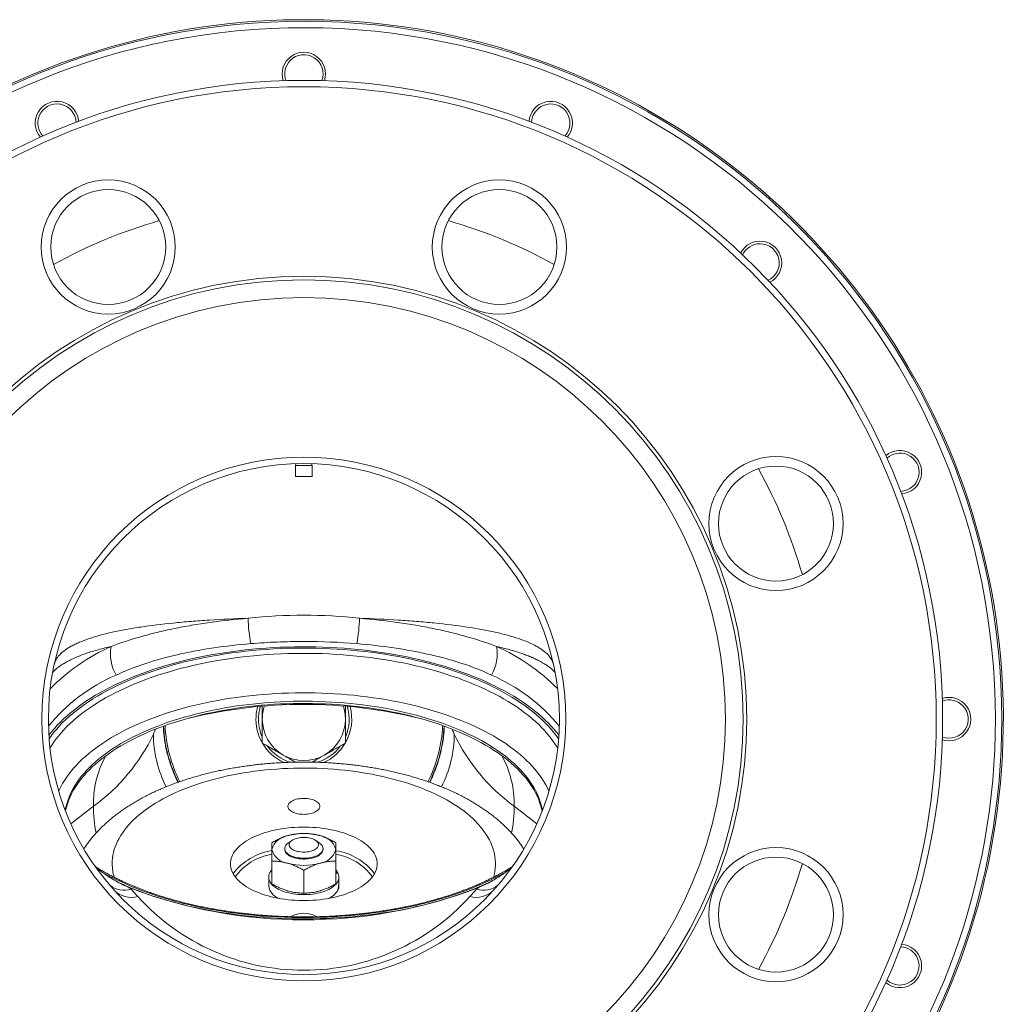
# Model space of a CAD drawing. Units: millimetres. Extents: x 25 to 1169, y 6 to 814.
# Drawn here: x 1015 to 1169, y 404 to 558 of the extents above; entities that cross this region are included whole.
import ezdxf

# ---------------------------------------------------------------- set-up
doc = ezdxf.new("R2010")
doc.units = ezdxf.units.MM

msp = doc.modelspace()

# ---------------------------------------------------------------- linework, layer by layer
at = {"color": 7, "linetype": 'Continuous', "lineweight": 15}
for p, q in [((1058.01, 488.76), (1057.94, 488.48)), ((1060.54, 488.48), (1060.46, 488.76)), ((1057.94, 488.48), (1057.94, 486.78)), ((1057.94, 488.48), (1057.94, 488.48)), ((1060.54, 488.48), (1057.94, 488.48)), ((1060.54, 486.78), (1060.54, 488.48)), ((1060.54, 486.78), (1057.94, 486.78)), ((1057.36, 429.77), (1056.79, 429.36)), ((1061.69, 429.36), (1061.12, 429.77)), ((1056.24, 428.5), (1056.24, 428.37)), ((1062.24, 428.37), (1062.24, 428.5)), ((1054.24, 426.54), (1054.24, 422.98)), ((1064.24, 426.54), (1064.24, 422.98)), ((1053.74, 424.04), (1053.74, 422.65)), ((1059.24, 425.09), (1059.24, 421.54)), ((1064.5, 424.83), (1064.24, 424.83)), ((1064.61, 424.63), (1064.24, 424.63)), ((1064.74, 423.44), (1064.74, 424.04)), ((1064.74, 422.65), (1064.74, 423.24)), ((1064.56, 422.06), (1064.61, 422.06))]:
    msp.add_line(p, q, dxfattribs=at)
at = {"color": 7, "linetype": 'Continuous', "lineweight": 0}
for p, q in [((1022.74, 432.4), (1026.29, 435.14)), ((1092.18, 435.14), (1095.73, 432.4))]:
    msp.add_line(p, q, dxfattribs=at)
at = {"color": 7, "linetype": 'Continuous', "lineweight": 15, "flags": 128}
for points in [[(1019.32, 446.24), (1019.34, 446.27), (1019.74, 446.79), (1020.18, 447.3), (1020.63, 447.81), (1021.12, 448.31), (1021.63, 448.81), (1022.17, 449.3), (1022.73, 449.78), (1023.32, 450.25), (1023.93, 450.72), (1024.56, 451.18), (1025.22, 451.63), (1025.91, 452.07), (1026.61, 452.5), (1027.34, 452.92), (1028.09, 453.33), (1028.86, 453.74), (1029.66, 454.13), (1030.47, 454.51), (1031.3, 454.88), (1032.15, 455.24), (1033.02, 455.59), (1033.91, 455.93), (1034.82, 456.25), (1035.74, 456.57), (1036.68, 456.87), (1037.63, 457.16), (1038.6, 457.43), (1039.58, 457.7), (1040.58, 457.95), (1041.58, 458.19), (1042.61, 458.41), (1043.64, 458.62), (1044.68, 458.82), (1045.73, 459), (1046.8, 459.17), (1047.87, 459.33), (1048.95, 459.47), (1050.03, 459.6), (1051.12, 459.71), (1052.22, 459.81), (1053.32, 459.9), (1054.43, 459.97), (1055.54, 460.02), (1056.65, 460.06), (1057.77, 460.09), (1058.88, 460.1), (1060, 460.1), (1061.11, 460.08), (1062.22, 460.05), (1063.34, 460), (1064.44, 459.94), (1065.55, 459.87), (1066.65, 459.78), (1067.74, 459.67), (1068.83, 459.55), (1069.92, 459.42), (1070.99, 459.27), (1072.06, 459.11), (1073.12, 458.94), (1074.17, 458.75), (1075.21, 458.55), (1076.24, 458.33), (1077.25, 458.1), (1078.26, 457.86), (1079.25, 457.6), (1080.23, 457.34), (1081.19, 457.06), (1082.14, 456.76), (1083.07, 456.46), (1083.99, 456.14), (1084.89, 455.81), (1085.77, 455.47), (1086.63, 455.11), (1087.48, 454.75), (1088.3, 454.37), (1089.11, 453.99), (1089.89, 453.59), (1090.66, 453.19), (1091.4, 452.77), (1092.12, 452.34), (1092.82, 451.91), (1093.49, 451.47), (1094.14, 451.01), (1094.77, 450.55), (1095.37, 450.08), (1095.95, 449.61), (1096.5, 449.12), (1097.03, 448.63), (1097.53, 448.13), (1098.01, 447.63), (1098.46, 447.12), (1098.88, 446.6), (1099.16, 446.24)], [(1020.86, 437.49), (1020.95, 437.67), (1021.19, 438.17), (1021.46, 438.67), (1021.76, 439.16), (1022.08, 439.65), (1022.43, 440.13), (1022.8, 440.61), (1023.2, 441.09), (1023.63, 441.56), (1024.07, 442.02), (1024.54, 442.48), (1025.04, 442.93), (1025.56, 443.37), (1026.1, 443.81), (1026.66, 444.24), (1027.25, 444.66), (1027.86, 445.08), (1028.49, 445.48), (1029.14, 445.88), (1029.81, 446.27), (1030.5, 446.65), (1031.22, 447.02), (1031.95, 447.39), (1032.7, 447.74), (1033.46, 448.08), (1034.25, 448.41), (1035.05, 448.73), (1035.87, 449.05), (1036.71, 449.35), (1037.56, 449.63), (1038.42, 449.91), (1039.3, 450.18), (1040.2, 450.43), (1041.1, 450.68), (1042.02, 450.91), (1042.95, 451.13), (1043.89, 451.34), (1044.85, 451.53), (1045.81, 451.71), (1046.78, 451.88), (1047.76, 452.04), (1048.75, 452.18), (1049.74, 452.31), (1050.74, 452.43), (1051.75, 452.54), (1052.76, 452.63), (1053.78, 452.7), (1054.8, 452.77), (1055.83, 452.82), (1056.85, 452.86), (1057.88, 452.88), (1058.91, 452.89), (1059.94, 452.89), (1060.97, 452.88), (1061.99, 452.85), (1063.02, 452.8), (1064.04, 452.75), (1065.06, 452.68), (1066.08, 452.6), (1067.09, 452.5), (1068.09, 452.39), (1069.09, 452.27), (1070.08, 452.13), (1071.07, 451.98), (1072.05, 451.82), (1073.01, 451.65), (1073.97, 451.46), (1074.92, 451.26), (1075.86, 451.05), (1076.79, 450.83), (1077.7, 450.59), (1078.6, 450.34), (1079.49, 450.08), (1080.36, 449.81), (1081.22, 449.53), (1082.07, 449.24), (1082.9, 448.93), (1083.71, 448.62), (1084.51, 448.29), (1085.29, 447.96), (1086.05, 447.61), (1086.79, 447.26), (1087.52, 446.89), (1088.22, 446.52), (1088.91, 446.13), (1089.57, 445.74), (1090.21, 445.34), (1090.84, 444.93), (1091.44, 444.51), (1092.02, 444.08), (1092.57, 443.65), (1093.11, 443.21), (1093.62, 442.77), (1094.1, 442.31), (1094.57, 441.85), (1095, 441.39), (1095.42, 440.92), (1095.81, 440.44), (1096.17, 439.96), (1096.51, 439.47), (1096.82, 438.98), (1097.11, 438.49), (1097.37, 437.99), (1097.61, 437.49), (1097.61, 437.49)], [(1021.88, 434.48), (1021.89, 434.5), (1021.99, 435), (1022.12, 435.49), (1022.27, 435.98), (1022.45, 436.47), (1022.66, 436.96), (1022.89, 437.45), (1023.15, 437.93), (1023.44, 438.41), (1023.75, 438.88), (1024.08, 439.35), (1024.44, 439.82), (1024.83, 440.28), (1025.24, 440.73), (1025.67, 441.18), (1026.12, 441.63), (1026.61, 442.07), (1027.11, 442.5), (1027.63, 442.92), (1028.18, 443.34), (1028.75, 443.75), (1029.35, 444.15), (1029.96, 444.54), (1030.59, 444.93), (1031.25, 445.31), (1031.92, 445.67), (1032.62, 446.03), (1033.33, 446.38), (1034.06, 446.72), (1034.81, 447.05), (1035.57, 447.37), (1036.36, 447.68), (1037.16, 447.98), (1037.97, 448.27), (1038.8, 448.55), (1039.65, 448.82), (1040.5, 449.07), (1041.37, 449.31), (1042.26, 449.55), (1043.16, 449.77), (1044.06, 449.97), (1044.98, 450.17), (1045.91, 450.35), (1046.85, 450.52), (1047.79, 450.68), (1048.75, 450.83), (1049.71, 450.96), (1050.68, 451.08), (1051.65, 451.19), (1052.63, 451.28), (1053.62, 451.37), (1054.61, 451.43), (1055.6, 451.49), (1056.6, 451.53), (1057.59, 451.56), (1058.59, 451.57), (1059.59, 451.58), (1060.59, 451.57), (1061.58, 451.54), (1062.58, 451.5), (1063.57, 451.45), (1064.56, 451.39), (1065.55, 451.31), (1066.53, 451.22), (1067.51, 451.12), (1068.48, 451), (1069.44, 450.87), (1070.4, 450.73), (1071.35, 450.57), (1072.29, 450.41), (1073.22, 450.23), (1074.14, 450.03), (1075.05, 449.83), (1075.95, 449.61), (1076.84, 449.38), (1077.71, 449.14), (1078.58, 448.89), (1079.43, 448.63), (1080.26, 448.35), (1081.08, 448.07), (1081.88, 447.77), (1082.67, 447.47), (1083.44, 447.15), (1084.19, 446.82), (1084.93, 446.48), (1085.65, 446.14), (1086.35, 445.78), (1087.03, 445.42), (1087.69, 445.04), (1088.33, 444.66), (1088.95, 444.27), (1089.55, 443.87), (1090.12, 443.46), (1090.68, 443.05), (1091.21, 442.62), (1091.72, 442.19), (1092.21, 441.76), (1092.67, 441.32), (1093.11, 440.87), (1093.53, 440.41), (1093.92, 439.96), (1094.29, 439.49), (1094.63, 439.02), (1094.95, 438.55), (1095.24, 438.07), (1095.51, 437.59), (1095.75, 437.11), (1095.96, 436.62), (1096.15, 436.13), (1096.31, 435.64), (1096.45, 435.14), (1096.56, 434.65), (1096.59, 434.48)], [(1021.93, 434.36), (1021.99, 434.65), (1022.12, 435.14), (1022.27, 435.64), (1022.45, 436.13), (1022.66, 436.62), (1022.89, 437.1), (1023.15, 437.58), (1023.44, 438.06), (1023.75, 438.54), (1024.08, 439.01), (1024.44, 439.47), (1024.83, 439.93), (1025.24, 440.39), (1025.67, 440.84), (1026.12, 441.28), (1026.61, 441.72), (1027.11, 442.15), (1027.63, 442.58), (1028.18, 442.99), (1028.75, 443.4), (1029.35, 443.8), (1029.96, 444.2), (1030.59, 444.58), (1031.25, 444.96), (1031.92, 445.33), (1032.62, 445.69), (1033.33, 446.04), (1034.06, 446.38), (1034.81, 446.71), (1035.57, 447.03), (1036.36, 447.34), (1037.16, 447.64), (1037.97, 447.92), (1038.8, 448.2), (1039.65, 448.47), (1040.5, 448.72), (1041.37, 448.97), (1042.26, 449.2), (1043.16, 449.42), (1044.06, 449.63), (1044.98, 449.82), (1045.91, 450.01), (1046.85, 450.18), (1047.79, 450.34), (1048.75, 450.48), (1049.71, 450.62), (1050.68, 450.74), (1051.65, 450.84), (1052.63, 450.94), (1053.62, 451.02), (1054.61, 451.09), (1055.6, 451.14), (1056.6, 451.18), (1057.59, 451.21), (1058.59, 451.23), (1059.59, 451.23), (1060.59, 451.22), (1061.58, 451.19), (1062.58, 451.16), (1063.57, 451.11), (1064.56, 451.04), (1065.55, 450.96), (1066.53, 450.87), (1067.51, 450.77), (1068.48, 450.65), (1069.44, 450.52), (1070.4, 450.38), (1071.35, 450.23), (1072.29, 450.06), (1073.22, 449.88), (1074.14, 449.69), (1075.05, 449.48), (1075.95, 449.27), (1076.84, 449.04), (1077.71, 448.8), (1078.58, 448.55), (1079.43, 448.28), (1080.26, 448.01), (1081.08, 447.72), (1081.88, 447.43), (1082.67, 447.12), (1083.44, 446.8), (1084.19, 446.48), (1084.93, 446.14), (1085.65, 445.79), (1086.35, 445.44), (1087.03, 445.07), (1087.69, 444.7), (1088.33, 444.31), (1088.95, 443.92), (1089.55, 443.52), (1090.12, 443.11), (1090.68, 442.7), (1091.21, 442.28), (1091.72, 441.85), (1092.21, 441.41), (1092.67, 440.97), (1093.11, 440.52), (1093.53, 440.07), (1093.92, 439.61), (1094.29, 439.15), (1094.63, 438.68), (1094.95, 438.2), (1095.24, 437.73), (1095.51, 437.24), (1095.75, 436.76), (1095.96, 436.27), (1096.15, 435.78), (1096.31, 435.29), (1096.45, 434.8), (1096.55, 434.36)], [(1061.74, 435.11), (1061.72, 435.24), (1061.68, 435.37), (1061.62, 435.49), (1061.53, 435.61), (1061.41, 435.73), (1061.27, 435.84), (1061.11, 435.94), (1060.94, 436.03), (1060.74, 436.11), (1060.52, 436.19), (1060.3, 436.25), (1060.06, 436.29), (1059.81, 436.33), (1059.56, 436.35), (1059.3, 436.36), (1059.04, 436.36), (1058.79, 436.34), (1058.54, 436.31), (1058.3, 436.27), (1058.06, 436.22), (1057.84, 436.15), (1057.64, 436.07), (1057.45, 435.99), (1057.28, 435.89), (1057.13, 435.79), (1057, 435.67), (1056.9, 435.56), (1056.82, 435.43), (1056.77, 435.31), (1056.74, 435.18), (1056.74, 435.05), (1056.77, 434.92), (1056.82, 434.8), (1056.9, 434.67), (1057, 434.56), (1057.13, 434.44), (1057.28, 434.34), (1057.45, 434.24), (1057.64, 434.15), (1057.84, 434.08), (1058.06, 434.01), (1058.3, 433.96), (1058.54, 433.91), (1058.79, 433.88), (1059.04, 433.87), (1059.3, 433.86), (1059.56, 433.87), (1059.81, 433.9), (1060.06, 433.93), (1060.3, 433.98), (1060.52, 434.04), (1060.74, 434.11), (1060.94, 434.2), (1061.11, 434.29), (1061.27, 434.39), (1061.41, 434.5), (1061.53, 434.61), (1061.62, 434.73), (1061.68, 434.86), (1061.72, 434.99), (1061.74, 435.11)], [(1047.74, 426.11), (1047.75, 426.39), (1047.79, 426.67), (1047.86, 426.94), (1047.95, 427.22), (1048.07, 427.49), (1048.22, 427.76), (1048.39, 428.02), (1048.59, 428.28), (1048.81, 428.54), (1049.05, 428.79), (1049.32, 429.03), (1049.62, 429.27), (1049.93, 429.49), (1050.27, 429.71), (1050.63, 429.93), (1051.01, 430.13), (1051.41, 430.32), (1051.82, 430.51), (1052.25, 430.68), (1052.7, 430.85), (1053.17, 431), (1053.65, 431.14), (1054.14, 431.27), (1054.64, 431.39), (1055.16, 431.49), (1055.68, 431.58), (1056.22, 431.66), (1056.76, 431.73), (1057.3, 431.78), (1057.85, 431.82), (1058.4, 431.85), (1058.96, 431.86), (1059.51, 431.86), (1060.07, 431.85), (1060.62, 431.82), (1061.17, 431.78), (1061.72, 431.73), (1062.26, 431.66), (1062.79, 431.58), (1063.32, 431.49), (1063.83, 431.39), (1064.33, 431.27), (1064.83, 431.14), (1065.3, 431), (1065.77, 430.85), (1066.22, 430.68), (1066.65, 430.51), (1067.07, 430.32), (1067.47, 430.13), (1067.84, 429.93), (1068.2, 429.71), (1068.54, 429.49), (1068.86, 429.27), (1069.15, 429.03), (1069.42, 428.79), (1069.67, 428.54), (1069.89, 428.28), (1070.09, 428.02), (1070.26, 427.76), (1070.4, 427.49), (1070.52, 427.22), (1070.62, 426.94), (1070.68, 426.67), (1070.72, 426.39), (1070.74, 426.11), (1070.72, 425.84), (1070.68, 425.56), (1070.62, 425.28), (1070.52, 425.01), (1070.4, 424.74), (1070.26, 424.47), (1070.09, 424.21), (1069.89, 423.95), (1069.67, 423.69), (1069.42, 423.44), (1069.15, 423.2), (1068.86, 422.96), (1068.54, 422.73), (1068.2, 422.51), (1067.84, 422.3), (1067.47, 422.1), (1067.07, 421.9), (1066.65, 421.72), (1066.22, 421.55), (1065.77, 421.38), (1065.3, 421.23), (1064.83, 421.09), (1064.33, 420.96), (1063.83, 420.84), (1063.32, 420.74), (1062.79, 420.65), (1062.26, 420.57), (1061.72, 420.5), (1061.17, 420.45), (1060.62, 420.41), (1060.07, 420.38), (1059.51, 420.37), (1058.96, 420.37), (1058.4, 420.38), (1057.85, 420.41), (1057.3, 420.45), (1056.76, 420.5), (1056.22, 420.57), (1055.68, 420.65), (1055.16, 420.74), (1054.64, 420.84), (1054.14, 420.96), (1053.65, 421.09), (1053.17, 421.23), (1052.7, 421.38), (1052.25, 421.55), (1051.82, 421.72), (1051.41, 421.9), (1051.01, 422.1), (1050.63, 422.3), (1050.27, 422.51), (1049.93, 422.73), (1049.62, 422.96), (1049.32, 423.2), (1049.05, 423.44), (1048.81, 423.69), (1048.59, 423.95), (1048.39, 424.21), (1048.22, 424.47), (1048.07, 424.74), (1047.95, 425.01), (1047.86, 425.28), (1047.79, 425.56), (1047.75, 425.84), (1047.74, 426.11)], [(1056.94, 429.18), (1056.94, 429.05), (1056.96, 428.93), (1057.01, 428.81), (1057.09, 428.69), (1057.19, 428.57), (1057.32, 428.47), (1057.47, 428.37), (1057.64, 428.28), (1057.83, 428.19), (1058.03, 428.12), (1058.25, 428.06), (1058.48, 428.02), (1058.72, 427.98), (1058.96, 427.96), (1059.21, 427.95), (1059.46, 427.96), (1059.71, 427.98), (1059.95, 428.01), (1060.18, 428.05), (1060.4, 428.11), (1060.61, 428.18), (1060.8, 428.26), (1060.97, 428.35), (1061.13, 428.45), (1061.26, 428.55), (1061.36, 428.66), (1061.45, 428.78), (1061.5, 428.9), (1061.53, 429.03), (1061.53, 429.15), (1061.51, 429.28), (1061.46, 429.4), (1061.38, 429.52), (1061.28, 429.63), (1061.15, 429.74), (1061.01, 429.84), (1060.84, 429.93), (1060.65, 430.01), (1060.44, 430.08), (1060.23, 430.14), (1060, 430.19), (1059.76, 430.22), (1059.51, 430.24), (1059.26, 430.25), (1059.01, 430.25), (1058.77, 430.23), (1058.53, 430.2), (1058.29, 430.15), (1058.07, 430.09), (1057.87, 430.02), (1057.67, 429.95), (1057.5, 429.86), (1057.35, 429.76), (1057.22, 429.65), (1057.11, 429.54), (1057.03, 429.42), (1056.97, 429.3), (1056.94, 429.18)], [(1061.69, 429.36), (1061.71, 429.34), (1061.86, 429.22), (1061.99, 429.1), (1062.09, 428.96), (1062.16, 428.82), (1062.21, 428.68), (1062.24, 428.54), (1062.23, 428.4), (1062.2, 428.26), (1062.14, 428.12), (1062.05, 427.98), (1061.94, 427.85), (1061.81, 427.72), (1061.65, 427.6), (1061.47, 427.49), (1061.27, 427.39), (1061.05, 427.3), (1060.81, 427.22), (1060.57, 427.15), (1060.3, 427.09), (1060.03, 427.05), (1059.75, 427.02), (1059.47, 427), (1059.18, 427), (1058.9, 427.01), (1058.62, 427.03), (1058.34, 427.06), (1058.07, 427.11), (1057.82, 427.17), (1057.57, 427.25), (1057.34, 427.33), (1057.13, 427.43), (1056.94, 427.53), (1056.76, 427.65), (1056.61, 427.77), (1056.49, 427.9), (1056.39, 428.03), (1056.31, 428.17), (1056.26, 428.31), (1056.24, 428.45), (1056.24, 428.59), (1056.24, 428.59)], [(1062.24, 428.37), (1062.22, 428.22), (1062.18, 428.08), (1062.12, 427.94), (1062.02, 427.81), (1061.9, 427.68), (1061.76, 427.55), (1061.6, 427.44), (1061.41, 427.33), (1061.2, 427.23), (1060.98, 427.14), (1060.74, 427.07), (1060.48, 427), (1060.22, 426.95), (1059.94, 426.91), (1059.66, 426.88), (1059.38, 426.87), (1059.09, 426.87), (1058.81, 426.88), (1058.53, 426.91), (1058.26, 426.95), (1057.99, 427), (1057.74, 427.07), (1057.5, 427.14), (1057.27, 427.23), (1057.07, 427.33), (1056.88, 427.44), (1056.71, 427.55), (1056.57, 427.68), (1056.45, 427.81), (1056.36, 427.94), (1056.29, 428.08), (1056.25, 428.22), (1056.24, 428.37)], [(1054.24, 425.18), (1054.19, 425.13), (1054.05, 424.95), (1053.93, 424.76), (1053.85, 424.58), (1053.78, 424.39), (1053.75, 424.2), (1053.74, 424.01), (1053.75, 423.81), (1053.8, 423.62), (1053.87, 423.44), (1053.97, 423.25), (1054.09, 423.07), (1054.24, 422.89), (1054.41, 422.72), (1054.6, 422.55), (1054.82, 422.4), (1055.06, 422.25), (1055.32, 422.11), (1055.6, 421.97), (1055.89, 421.85), (1056.21, 421.74), (1056.53, 421.64), (1056.87, 421.55), (1057.23, 421.48), (1057.59, 421.41), (1057.96, 421.36), (1058.33, 421.32), (1058.71, 421.3), (1059.1, 421.29), (1059.48, 421.29), (1059.86, 421.3), (1060.24, 421.33), (1060.62, 421.37), (1060.98, 421.43), (1061.34, 421.5), (1061.69, 421.57), (1062.03, 421.67), (1062.35, 421.77), (1062.66, 421.88), (1062.95, 422.01), (1063.23, 422.14), (1063.48, 422.29), (1063.71, 422.44), (1063.93, 422.6), (1064.11, 422.77), (1064.28, 422.94), (1064.42, 423.12), (1064.54, 423.3), (1064.63, 423.49), (1064.69, 423.68), (1064.73, 423.87), (1064.74, 424.06), (1064.72, 424.25), (1064.68, 424.44), (1064.61, 424.63), (1064.61, 424.63)], [(1064.5, 424.83), (1064.38, 425.01), (1064.24, 425.18)], [(1088.51, 423.33), (1088.01, 423.09), (1087.17, 422.72), (1086.32, 422.36), (1085.45, 422.01), (1084.56, 421.67), (1083.66, 421.35), (1082.74, 421.04), (1081.8, 420.73), (1080.85, 420.44), (1079.88, 420.17), (1078.89, 419.9), (1077.9, 419.65), (1076.89, 419.42), (1075.87, 419.19), (1074.84, 418.98), (1073.79, 418.78), (1072.74, 418.6), (1071.68, 418.43), (1070.61, 418.27), (1069.53, 418.13), (1068.44, 418), (1067.35, 417.89), (1066.25, 417.79), (1065.15, 417.71), (1064.04, 417.64), (1062.93, 417.58), (1061.82, 417.54), (1060.71, 417.51), (1059.59, 417.5), (1058.48, 417.5), (1057.36, 417.52), (1056.25, 417.55), (1055.14, 417.6), (1054.03, 417.66), (1052.93, 417.74), (1051.82, 417.83), (1050.73, 417.93), (1049.64, 418.05), (1048.56, 418.18), (1047.48, 418.33), (1046.41, 418.49), (1045.35, 418.66), (1044.3, 418.85), (1043.26, 419.06), (1042.24, 419.27), (1041.22, 419.5), (1040.22, 419.74), (1039.22, 420), (1038.25, 420.27)]]:
    msp.add_lwpolyline(points, dxfattribs=at)
at = {"color": 7, "linetype": 'Continuous', "lineweight": 0, "flags": 128}
for points in [[(1019.36, 445.69), (1019.72, 446.2), (1020.12, 446.71), (1020.55, 447.22), (1021, 447.72), (1021.48, 448.22), (1021.99, 448.71), (1022.52, 449.2), (1023.08, 449.67), (1023.66, 450.14), (1024.26, 450.61), (1024.89, 451.06), (1025.55, 451.5), (1026.22, 451.94), (1026.92, 452.37), (1027.64, 452.79), (1028.39, 453.2), (1029.15, 453.59), (1029.94, 453.98), (1030.74, 454.36), (1031.57, 454.73), (1032.41, 455.09), (1033.27, 455.43), (1034.15, 455.77), (1035.05, 456.09), (1035.96, 456.4), (1036.89, 456.7), (1037.83, 456.98), (1038.79, 457.26), (1039.77, 457.52), (1040.75, 457.77), (1041.75, 458), (1042.76, 458.22), (1043.79, 458.43), (1044.82, 458.63), (1045.86, 458.81), (1046.91, 458.98), (1047.98, 459.13), (1049.04, 459.27), (1050.12, 459.4), (1051.2, 459.51), (1052.29, 459.61), (1053.38, 459.69), (1054.48, 459.76), (1055.57, 459.82), (1056.68, 459.86), (1057.78, 459.89), (1058.88, 459.9), (1059.99, 459.9), (1061.09, 459.88), (1062.2, 459.85), (1063.3, 459.8), (1064.39, 459.74), (1065.49, 459.67), (1066.58, 459.58), (1067.66, 459.47), (1068.74, 459.36), (1069.82, 459.23), (1070.88, 459.08), (1071.94, 458.92), (1072.99, 458.75), (1074.03, 458.56), (1075.06, 458.36), (1076.08, 458.15), (1077.08, 457.92), (1078.08, 457.68), (1079.06, 457.43), (1080.03, 457.16)], [(1079.66, 456.38), (1078.71, 456.64), (1077.74, 456.89), (1076.77, 457.12), (1075.78, 457.35), (1074.78, 457.56), (1073.76, 457.75), (1072.74, 457.94), (1071.71, 458.11), (1070.67, 458.26), (1069.63, 458.41), (1068.57, 458.53), (1067.51, 458.65), (1066.45, 458.75), (1065.38, 458.84), (1064.3, 458.91), (1063.22, 458.97), (1062.14, 459.02), (1061.06, 459.05), (1059.98, 459.06), (1058.89, 459.07), (1057.81, 459.06), (1056.72, 459.03), (1055.64, 458.99), (1054.56, 458.94), (1053.48, 458.87), (1052.41, 458.78), (1051.34, 458.69), (1050.28, 458.58), (1049.23, 458.45), (1048.18, 458.32), (1047.13, 458.16), (1046.1, 458), (1045.08, 457.82), (1044.06, 457.63), (1043.06, 457.42), (1042.06, 457.2), (1041.08, 456.97), (1040.11, 456.73), (1039.16, 456.47), (1038.22, 456.2), (1037.29, 455.92), (1036.38, 455.63), (1035.48, 455.32), (1034.6, 455.01), (1033.73, 454.68), (1032.89, 454.34), (1032.06, 453.99), (1031.25, 453.63), (1030.46, 453.26), (1029.69, 452.87), (1028.94, 452.48), (1028.21, 452.08), (1027.5, 451.67), (1026.81, 451.25), (1026.15, 450.82), (1025.51, 450.38), (1024.89, 449.94), (1024.29, 449.49), (1023.72, 449.02), (1023.17, 448.56), (1022.65, 448.08), (1022.15, 447.6), (1021.68, 447.11), (1021.24, 446.62), (1020.82, 446.11), (1020.42, 445.61), (1020.06, 445.1), (1019.72, 444.58), (1019.5, 444.23)], [(1098.98, 444.23), (1098.87, 444.4), (1098.54, 444.91), (1098.19, 445.43), (1097.8, 445.93), (1097.39, 446.44), (1096.96, 446.93), (1096.49, 447.42), (1096, 447.91), (1095.49, 448.39), (1094.95, 448.86), (1094.39, 449.32), (1093.8, 449.78), (1093.19, 450.23), (1092.56, 450.67), (1091.9, 451.1), (1091.23, 451.52), (1090.52, 451.93), (1089.8, 452.34), (1089.06, 452.73), (1088.3, 453.12), (1087.51, 453.5), (1086.71, 453.86), (1085.89, 454.21), (1085.05, 454.56), (1084.19, 454.89), (1083.32, 455.21), (1082.42, 455.52), (1081.52, 455.82), (1080.59, 456.1), (1079.66, 456.38)], [(1080.03, 457.16), (1080.98, 456.88), (1081.92, 456.59), (1082.84, 456.29), (1083.75, 455.97), (1084.64, 455.65), (1085.52, 455.31), (1086.37, 454.96), (1087.21, 454.6), (1088.03, 454.23), (1088.82, 453.84), (1089.6, 453.45), (1090.36, 453.05), (1091.09, 452.64), (1091.81, 452.22), (1092.5, 451.78), (1093.17, 451.34), (1093.81, 450.9), (1094.43, 450.44), (1095.03, 449.98), (1095.6, 449.5), (1096.15, 449.02), (1096.67, 448.54), (1097.17, 448.04), (1097.64, 447.54), (1098.08, 447.04), (1098.5, 446.53), (1098.89, 446.01), (1099.12, 445.69)], [(1088.94, 424.01), (1088.96, 424.11), (1089.07, 424.55), (1089.15, 425), (1089.2, 425.44), (1089.23, 425.89), (1089.23, 426.34), (1089.2, 426.78), (1089.15, 427.23), (1089.07, 427.67), (1088.96, 428.12), (1088.83, 428.56), (1088.67, 429), (1088.49, 429.44), (1088.28, 429.87), (1088.04, 430.3), (1087.78, 430.73), (1087.49, 431.15), (1087.18, 431.57), (1086.84, 431.98), (1086.48, 432.39), (1086.09, 432.79), (1085.69, 433.19), (1085.25, 433.58), (1084.8, 433.97), (1084.32, 434.34), (1083.82, 434.71), (1083.29, 435.07), (1082.75, 435.43), (1082.18, 435.77), (1081.6, 436.11), (1080.99, 436.44), (1080.37, 436.76), (1079.73, 437.07), (1079.06, 437.37), (1078.39, 437.66), (1077.69, 437.94), (1076.98, 438.21), (1076.25, 438.47), (1075.51, 438.72), (1074.75, 438.95), (1073.98, 439.18), (1073.19, 439.39), (1072.4, 439.59), (1071.59, 439.78), (1070.77, 439.96), (1069.94, 440.13), (1069.1, 440.28), (1068.25, 440.42), (1067.4, 440.55), (1066.53, 440.66), (1065.66, 440.76), (1064.79, 440.85), (1063.91, 440.93), (1063.02, 440.99), (1062.14, 441.04), (1061.25, 441.08), (1060.35, 441.1), (1059.46, 441.11), (1058.57, 441.11), (1057.67, 441.09), (1056.78, 441.06), (1055.89, 441.02), (1055.01, 440.96), (1054.13, 440.89), (1053.25, 440.81), (1052.38, 440.71), (1051.51, 440.61), (1050.65, 440.48), (1049.8, 440.35), (1048.95, 440.2), (1048.12, 440.04), (1047.3, 439.87), (1046.48, 439.69), (1045.68, 439.49), (1044.89, 439.29), (1044.11, 439.07), (1043.35, 438.83), (1042.59, 438.59), (1041.86, 438.34), (1041.14, 438.08), (1040.43, 437.8), (1039.75, 437.52), (1039.08, 437.22), (1038.42, 436.92), (1037.79, 436.6), (1037.18, 436.28), (1036.58, 435.94), (1036.01, 435.6), (1035.45, 435.25), (1034.92, 434.89), (1034.4, 434.53), (1033.91, 434.15), (1033.45, 433.77), (1033, 433.39), (1032.58, 432.99), (1032.18, 432.59), (1031.81, 432.19), (1031.46, 431.78), (1031.14, 431.36), (1030.84, 430.94), (1030.56, 430.51), (1030.31, 430.09), (1030.09, 429.65), (1029.89, 429.22), (1029.72, 428.78), (1029.57, 428.34), (1029.45, 427.9), (1029.36, 427.45), (1029.29, 427.01), (1029.25, 426.56), (1029.24, 426.11), (1029.24, 426.11)], [(1090.96, 424.89), (1090.83, 424.82), (1090.09, 424.41), (1089.32, 424.01), (1088.54, 423.62), (1087.73, 423.24), (1086.91, 422.87), (1086.07, 422.52), (1085.2, 422.17), (1084.32, 421.84), (1083.43, 421.51), (1082.51, 421.2), (1081.58, 420.91), (1080.64, 420.62), (1079.68, 420.35), (1078.71, 420.08), (1077.72, 419.84), (1076.72, 419.6), (1075.71, 419.38), (1074.69, 419.17), (1073.65, 418.97), (1072.61, 418.79), (1071.56, 418.62), (1070.5, 418.47), (1069.43, 418.33), (1068.36, 418.2), (1067.27, 418.09), (1066.19, 417.99), (1065.09, 417.91), (1064, 417.84), (1062.9, 417.78), (1061.8, 417.74), (1060.69, 417.72), (1059.59, 417.7), (1058.49, 417.71), (1057.38, 417.72), (1056.28, 417.76), (1055.18, 417.8), (1054.08, 417.86), (1052.99, 417.94), (1051.9, 418.03), (1050.81, 418.13), (1049.73, 418.25), (1048.66, 418.38), (1047.59, 418.52), (1046.53, 418.68), (1045.49, 418.86), (1044.45, 419.04), (1043.42, 419.24), (1042.4, 419.46), (1041.39, 419.68), (1040.4, 419.92), (1039.41, 420.18), (1038.45, 420.44), (1037.49, 420.72), (1036.55, 421.01), (1035.63, 421.31), (1034.72, 421.63), (1033.83, 421.96), (1032.96, 422.29), (1032.1, 422.64), (1031.27, 423.01), (1030.45, 423.38), (1029.65, 423.76), (1028.87, 424.15), (1028.12, 424.55), (1027.55, 424.87)]]:
    msp.add_lwpolyline(points, dxfattribs=at)
at = {"color": 7, "linetype": 'Continuous', "lineweight": 15}
for centre, radius in [((1059.24, 448.78), 100), ((1059.24, 448.78), 99), ((1028.62, 522.69), 10.5), ((1089.85, 522.69), 10.5), ((1028.62, 522.69), 9), ((1089.85, 522.69), 9), ((1059.24, 448.78), 66), ((1059.24, 448.78), 41), ((1059.24, 448.78), 40), ((1133.15, 479.39), 10.5), ((1133.15, 479.39), 9), ((1133.15, 418.16), 10.5), ((1133.15, 418.16), 9)]:
    msp.add_circle(centre, radius, dxfattribs=at)
at = {"color": 7, "linetype": 'Continuous', "lineweight": 0}
for radius in [69.33, 68.77]:
    msp.add_circle((1059.24, 448.78), radius, dxfattribs=at)
at = {"color": 7, "linetype": 'Continuous', "lineweight": 15}
for centre, radius, start, end in [((1059.24, 448.78), 109.5, 281.1542, 135), ((1059.24, 448.78), 109.25, 0, 176.8517), ((1059.24, 448.78), 108.25, 0, 176.8226), ((1059.24, 549.78), 3.4, 341.9713, 198.0287), ((1059.24, 549.78), 3, 135, 200.2755), ((1059.24, 549.78), 3, 339.7245, 135), ((1020.59, 542.09), 3.4, 4.4713, 220.5287), ((1020.59, 542.09), 3, 2.2245, 157.5), ((1097.89, 542.09), 3.4, 319.4713, 175.5287), ((1097.89, 542.09), 3, 112.5, 177.7755), ((1097.89, 542.09), 3, 317.2245, 112.5), ((1020.59, 542.09), 3, 157.5, 222.7755), ((1130.65, 520.2), 3.4, 296.9713, 153.0287), ((1130.65, 520.2), 3, 90, 155.2755), ((1130.65, 520.2), 3, 294.7245, 90), ((1152.55, 487.43), 3.4, 274.4713, 130.5287), ((1152.55, 487.43), 3, 67.5, 132.7755), ((1152.55, 487.43), 3, 272.2245, 67.5), ((1040.78, 430.15), 27.75, 113.1867, 140.8812), ((1077.39, 429.75), 28.24, 39.3636, 66.5686), ((1160.24, 448.78), 3.4, 251.9713, 108.0287), ((1160.24, 448.78), 3, 45, 110.2755), ((1059.24, 374.64), 76.44, 76.4098, 103.5902), ((1059.24, 448.78), 7.5, 164.8946, 176.7278), ((1059.24, 448.78), 6.5, 161.6599, 180), ((1059.24, 448.78), 6.5, 0, 18.3401), ((1059.24, 448.78), 7.5, 330.2251, 15.1054), ((1160.24, 448.78), 3, 249.7245, 45), ((1059.24, 448.78), 7.5, 176.7278, 209.9132), ((1059.24, 448.78), 6.5, 180, 240), ((1059.24, 448.78), 6.5, 300, 0), ((1059.24, 448.78), 109.25, 281.2611, 0), ((1059.24, 448.78), 108.25, 281.6034, 0), ((1059.24, 448.78), 22, 182.8767, 206.7001), ((1059.24, 448.78), 21.75, 182.6772, 206.7855), ((1059.24, 448.78), 21.75, 333.2151, 357.3228), ((1059.24, 448.78), 22, 333.3003, 357.1233), ((1059.24, 448.78), 7.5, 210.1064, 245.26), ((1059.24, 448.78), 7.5, 294.6661, 329.7583), ((1059.24, 448.78), 109.5, 183.1411, 258.8458), ((1059.24, 448.78), 109.25, 183.1483, 258.7389), ((1059.24, 448.78), 108.25, 183.1774, 258.3966), ((1059.24, 448.78), 6.5, 240, 300), ((1057.04, 427.65), 2.9, 96.0647, 165.722), ((1059.24, 421.48), 9.39, 74.5601, 105.4399), ((1061.43, 427.65), 2.9, 14.278, 83.9353), ((1057.41, 428.34), 1.19, 121.4277, 167.9751), ((1057.04, 429.08), 2.9, 194.278, 263.9353), ((1061.43, 429.08), 2.9, 276.0647, 345.722), ((1059.24, 435.25), 9.39, 254.5601, 285.4399), ((1059.24, 423.24), 5.5, 14.592, 16.7561), ((1052.51, 471.62), 53.3, 244.999, 254.4742), ((1056.17, 423.03), 2.46, 188.7907, 250.6522), ((1059.24, 423.44), 5.5, 343.2439, 0), ((1059.24, 423.24), 5.5, 347.551, 1.0418), ((1063.29, 422.66), 1.45, 335.6191, 359.7699), ((1059.24, 494.17), 76.82, 249.2452, 290.7548), ((1061.73, 423.77), 3.37, 294.3037, 325.3666), ((1059.24, 414.32), 4.07, 59.8882, 120.048), ((1152.55, 410.13), 3.4, 229.4713, 85.5287), ((1152.55, 410.13), 3, 22.5, 87.7755), ((1152.55, 410.13), 3, 227.2245, 22.5)]:
    msp.add_arc(centre, radius, start, end, dxfattribs=at)
at = {"color": 7, "linetype": 'Continuous', "lineweight": 0}
for centre, radius, start, end in [((1059.24, 448.78), 81.25, 106.1623, 118.8377), ((1059.24, 448.78), 81.25, 61.1623, 73.8377), ((1059.24, 448.78), 81.25, 16.1623, 28.8377), ((1059.24, 386.35), 78.7, 83.6339, 96.3661), ((1075.51, 465.28), 25.01, 181.632, 190.7985), ((1042.96, 465.28), 25.01, 349.2015, 358.368), ((1042.1, 431.15), 31.79, 114.2073, 135.2402), ((1035.64, 459), 6.68, 170.0912, 209.9978), ((1082.83, 459), 6.68, 330.0022, 9.9088), ((1076.69, 431.61), 31.25, 44.575, 65.9775), ((1059.24, 448.78), 7.1, 163.7029, 176.7278), ((1059.24, 448.78), 7.1, 336.4237, 16.2971), ((1059.24, 448.78), 7.1, 176.7278, 203.5894), ((1017.21, 454.45), 20.15, 336.5266, 338.9156), ((1101.28, 454.46), 20.17, 201.0855, 203.4723), ((1008.93, 459.15), 29.64, 305.8741, 334.5642), ((1054.28, 446.57), 18.6, 180.4586, 206.8307), ((1064.19, 446.57), 18.6, 333.168, 359.5414), ((1109.55, 459.15), 29.64, 205.4358, 234.1259), ((1059.24, 448.78), 7.1, 216.4876, 252.4907), ((1059.24, 448.78), 7.1, 287.4801, 323.7211), ((1041.98, 435.45), 15.69, 151.0495, 181.1295), ((1076.49, 435.45), 15.69, 358.8705, 28.9505), ((1047.96, 435.21), 21.66, 180.1799, 191.3618), ((1070.52, 435.21), 21.66, 348.6373, 359.8201), ((1055.74, 418.75), 9.55, 99.1151, 142.5272), ((1055.64, 418.92), 8.8, 99.2012, 144.2771), ((1062.88, 419), 9.27, 36.7862, 81.5917), ((1062.83, 418.92), 8.8, 35.7195, 80.7723), ((1036.96, 426.13), 7.72, 180.1103, 195.9228), ((1059.24, 448.78), 81.25, 331.1623, 343.8377), ((1031.16, 425.78), 3.8, 232.6887, 286.0256), ((1087.32, 425.78), 3.8, 253.9744, 307.3113), ((1032.23, 424.63), 3.78, 224.6548, 285.765), ((1059.24, 444.45), 35, 222.0694, 317.9306), ((1086.24, 424.63), 3.78, 254.235, 315.3452)]:
    msp.add_arc(centre, radius, start, end, dxfattribs=at)
for points, knots in [([(1020.17, 457.37), (1020.28, 457.89), (1020.57, 458.38), (1021.46, 459.32), (1022.06, 459.76), (1023.02, 460.29), (1023.23, 460.39), (1023.65, 460.6), (1023.88, 460.7), (1024.58, 461), (1025.08, 461.19), (1026.69, 461.74), (1027.9, 462.07), (1029.59, 462.45), (1029.94, 462.52), (1030.65, 462.67), (1031.02, 462.74), (1032.14, 462.94), (1032.91, 463.07), (1035.3, 463.43), (1037, 463.64), (1039.7, 463.91), (1040.63, 463.99), (1042.53, 464.15), (1043.5, 464.22), (1046.44, 464.4), (1048.45, 464.49), (1050.51, 464.56)], [0, 0, 0, 0, 0.125, 0.125, 0.25, 0.25, 0.28125, 0.28125, 0.3125, 0.3125, 0.375, 0.375, 0.5, 0.5, 0.53125, 0.53125, 0.5625, 0.5625, 0.625, 0.625, 0.75, 0.75, 0.8125, 0.8125, 0.875, 0.875, 1, 1, 1, 1]), ([(1029.06, 460.15), (1030.53, 460.7), (1032.08, 461.21), (1034.55, 461.91), (1035.39, 462.13), (1037.13, 462.56), (1038.01, 462.76), (1039.82, 463.13), (1040.74, 463.3), (1042.61, 463.63), (1043.57, 463.77), (1046.48, 464.18), (1048.47, 464.4), (1050.51, 464.56)], [0, 0, 0, 0, 0.25, 0.25, 0.375, 0.375, 0.5, 0.5, 0.625, 0.625, 0.75, 0.75, 1, 1, 1, 1]), ([(1067.96, 464.56), (1070.04, 464.49), (1072.05, 464.4), (1074.98, 464.21), (1075.94, 464.15), (1077.35, 464.03), (1077.82, 463.99), (1078.74, 463.91), (1079.2, 463.87), (1081.47, 463.64), (1083.17, 463.43), (1086.35, 462.95), (1087.83, 462.68), (1090.57, 462.07), (1091.78, 461.74), (1093.92, 461.01), (1094.85, 460.62), (1095.82, 460.09), (1096, 459.98), (1096.35, 459.76), (1096.51, 459.65), (1096.97, 459.31), (1097.24, 459.08), (1097.91, 458.38), (1098.19, 457.89), (1098.3, 457.37)], [0, 0, 0, 0, 0.125, 0.125, 0.1875, 0.1875, 0.21875, 0.21875, 0.25, 0.25, 0.375, 0.375, 0.5, 0.5, 0.625, 0.625, 0.75, 0.75, 0.78125, 0.78125, 0.8125, 0.8125, 0.875, 0.875, 1, 1, 1, 1]), ([(1067.96, 464.56), (1070, 464.4), (1071.99, 464.18), (1074.88, 463.78), (1075.84, 463.63), (1077.72, 463.31), (1078.64, 463.13), (1080.45, 462.76), (1081.34, 462.56), (1083.07, 462.14), (1083.92, 461.91), (1086.39, 461.21), (1087.95, 460.7), (1089.41, 460.15)], [0, 0, 0, 0, 0.25, 0.25, 0.375, 0.375, 0.5, 0.5, 0.625, 0.625, 0.75, 0.75, 1, 1, 1, 1]), ([(1029.06, 460.15), (1028.91, 460.12), (1028.4, 460), (1027.56, 459.78), (1026.55, 459.5), (1025.6, 459.21), (1024.7, 458.9), (1023.86, 458.57), (1023.07, 458.23), (1022.34, 457.87), (1021.71, 457.52), (1021.16, 457.17), (1020.69, 456.82), (1020.27, 456.46), (1020.03, 456.22), (1019.92, 456.1)], [0, 0, 0, 0, 0.0328768, 0.1146957, 0.1965146, 0.2788975, 0.3612805, 0.4454386, 0.5295967, 0.6143669, 0.6991371, 0.7743359, 0.8495347, 0.9251679, 1, 1, 1, 1]), ([(1098.56, 456.08), (1098.51, 456.14), (1098.33, 456.35), (1097.95, 456.68), (1097.42, 457.1), (1096.8, 457.5), (1096.15, 457.86), (1095.46, 458.2), (1094.77, 458.51), (1094.01, 458.81), (1093.21, 459.1), (1092.34, 459.38), (1091.42, 459.65), (1090.45, 459.91), (1089.76, 460.07), (1089.41, 460.15)], [0, 0, 0, 0, 0.037179, 0.124967, 0.212929, 0.301416, 0.390081, 0.46519, 0.5403, 0.615846, 0.691393, 0.768309, 0.845225, 0.922613, 1, 1, 1, 1]), ([(1036.03, 447.21), (1035.98, 447.09), (1035.87, 446.84), (1035.75, 446.56), (1035.69, 446.42)], [0, 0, 0, 0, 0.491426, 1, 1, 1, 1]), ([(1082.78, 446.42), (1082.69, 446.64), (1082.57, 446.93), (1082.46, 447.16), (1082.44, 447.21)], [0, 0, 0, 0, 0.777807, 1, 1, 1, 1])]:
    msp.add_open_spline(points, degree=3, knots=knots, dxfattribs=at)
at = {"color": 7, "linetype": 'Continuous', "lineweight": 15}
for points, knots in [([(1050.94, 460.59), (1048.96, 460.43), (1047.03, 460.21), (1044.19, 459.79), (1043.25, 459.63), (1041.4, 459.29), (1040.49, 459.1), (1037.82, 458.5), (1036.12, 458.03), (1032.87, 456.96), (1031.32, 456.36), (1029.86, 455.66)], [0, 0, 0, 0, 0.25, 0.25, 0.375, 0.375, 0.5, 0.5, 0.75, 0.75, 1, 1, 1, 1]), ([(1067.53, 460.59), (1064.79, 460.81), (1062.03, 460.93), (1058.55, 460.93), (1057.85, 460.92), (1056.46, 460.89), (1055.77, 460.87), (1053.69, 460.79), (1052.31, 460.7), (1050.94, 460.59)], [0, 0, 0, 0, 0.5, 0.5, 0.625, 0.625, 0.75, 0.75, 1, 1, 1, 1]), ([(1088.62, 455.66), (1087.15, 456.36), (1085.6, 456.97), (1083.15, 457.77), (1082.31, 458.02), (1080.59, 458.49), (1079.71, 458.71), (1077.04, 459.32), (1075.2, 459.65), (1071.44, 460.21), (1069.51, 460.43), (1067.53, 460.59)], [0, 0, 0, 0, 0.25, 0.25, 0.375, 0.375, 0.5, 0.5, 0.75, 0.75, 1, 1, 1, 1]), ([(1052.74, 450.8), (1052.74, 450.76), (1052.74, 450.41), (1052.74, 449.74), (1052.74, 449.1), (1052.74, 448.78)], [0, 0, 0, 0, 0.051769, 0.524367, 1, 1, 1, 1]), ([(1065.74, 448.78), (1065.74, 448.87), (1065.74, 449.25), (1065.74, 449.92), (1065.74, 450.5), (1065.74, 450.79), (1065.74, 450.79)], [0, 0, 0, 0, 0.131878, 0.564475, 0.999448, 1, 1, 1, 1]), ([(1052.74, 448.78), (1052.74, 448.69), (1052.74, 448.31), (1052.74, 447.64), (1052.74, 446.76), (1052.74, 445.89), (1052.74, 445.31), (1052.74, 445.03)], [0, 0, 0, 0, 0.0700425, 0.2998027, 0.5308245, 0.7650222, 1, 1, 1, 1]), ([(1065.74, 445.03), (1065.74, 445.33), (1065.74, 445.94), (1065.74, 446.87), (1065.74, 447.82), (1065.74, 448.46), (1065.74, 448.78)], [0, 0, 0, 0, 0.2472686, 0.4953626, 0.746874, 1, 1, 1, 1]), ([(1037.23, 447.66), (1037.24, 447.53), (1037.26, 447.09), (1037.33, 446.36), (1037.44, 445.44), (1037.6, 444.52), (1037.8, 443.6), (1038.04, 442.69), (1038.32, 441.79), (1038.63, 440.92), (1038.98, 440.07), (1039.28, 439.39), (1039.48, 439), (1039.54, 438.88)], [0, 0, 0, 0, 0.042072, 0.142637, 0.243203, 0.345956, 0.448709, 0.552219, 0.655728, 0.755597, 0.855466, 0.956029, 1, 1, 1, 1]), ([(1078.93, 438.88), (1078.99, 438.99), (1079.23, 439.46), (1079.61, 440.33), (1080.06, 441.49), (1080.43, 442.68), (1080.75, 443.91), (1080.99, 445.17), (1081.17, 446.43), (1081.22, 447.26), (1081.24, 447.66)], [0, 0, 0, 0, 0.040447, 0.17362, 0.310643, 0.447776, 0.584799, 0.726934, 0.869069, 1, 1, 1, 1]), ([(1052.74, 445.03), (1053.01, 444.87), (1053.48, 444.6), (1054.15, 444.21), (1054.76, 443.86), (1055.37, 443.51), (1055.78, 443.27), (1055.99, 443.15)], [0, 0, 0, 0, 0.257167, 0.441509, 0.626314, 0.81281, 1, 1, 1, 1]), ([(1062.49, 443.15), (1062.56, 443.19), (1062.89, 443.39), (1063.48, 443.72), (1064.23, 444.16), (1064.99, 444.6), (1065.49, 444.88), (1065.74, 445.03)], [0, 0, 0, 0, 0.070043, 0.299803, 0.530825, 0.765022, 1, 1, 1, 1]), ([(1055.99, 443.15), (1056.28, 442.98), (1056.78, 442.69), (1057.42, 442.32), (1057.77, 442.12), (1057.92, 442.04)], [0, 0, 0, 0, 0.456023, 0.764862, 1, 1, 1, 1]), ([(1060.56, 442.04), (1060.65, 442.09), (1061.01, 442.3), (1061.65, 442.67), (1062.21, 442.99), (1062.49, 443.15)], [0, 0, 0, 0, 0.143044, 0.570151, 1, 1, 1, 1]), ([(1093.67, 428.44), (1093.61, 428.53), (1093.44, 428.81), (1093.12, 429.25), (1092.73, 429.78), (1092.31, 430.3), (1091.87, 430.82), (1091.4, 431.32), (1090.91, 431.82), (1090.39, 432.31), (1089.86, 432.8), (1089.3, 433.27), (1088.71, 433.73), (1088.11, 434.19), (1087.49, 434.63), (1086.84, 435.06), (1086.18, 435.48), (1085.5, 435.89), (1084.8, 436.28), (1084.09, 436.66), (1083.36, 437.03), (1082.62, 437.39), (1081.86, 437.73), (1081.09, 438.06), (1080.3, 438.37), (1079.51, 438.68), (1078.7, 438.97), (1077.88, 439.24), (1077.05, 439.51), (1076.21, 439.76), (1075.37, 440), (1074.51, 440.22), (1073.64, 440.43), (1072.77, 440.63), (1071.89, 440.82), (1071, 440.99), (1070.11, 441.15), (1069.21, 441.29), (1068.3, 441.43), (1067.39, 441.55), (1066.48, 441.66), (1065.56, 441.75), (1064.64, 441.83), (1063.72, 441.9), (1062.79, 441.96), (1061.86, 442), (1060.93, 442.03), (1060, 442.05), (1059.07, 442.05), (1058.13, 442.04), (1057.2, 442.02), (1056.27, 441.99), (1055.35, 441.94), (1054.42, 441.88), (1053.5, 441.8), (1052.58, 441.72), (1051.66, 441.62), (1050.75, 441.51), (1049.84, 441.38), (1048.94, 441.24), (1048.04, 441.09), (1047.15, 440.93), (1046.27, 440.75), (1045.39, 440.56), (1044.52, 440.36), (1043.66, 440.14), (1042.81, 439.91), (1041.96, 439.67), (1041.13, 439.42), (1040.3, 439.15), (1039.49, 438.87), (1038.69, 438.57), (1037.9, 438.26), (1037.12, 437.94), (1036.35, 437.61), (1035.59, 437.26), (1034.85, 436.9), (1034.13, 436.53), (1033.42, 436.14), (1032.72, 435.74), (1032.04, 435.32), (1031.38, 434.89), (1030.73, 434.45), (1030.11, 434), (1029.5, 433.53), (1028.92, 433.06), (1028.36, 432.57), (1027.82, 432.07), (1027.3, 431.56), (1026.81, 431.04), (1026.34, 430.51), (1025.9, 429.98), (1025.48, 429.43), (1025.12, 428.92), (1024.9, 428.59), (1024.8, 428.44)], [0, 0, 0, 0, 0.005063, 0.015019, 0.025089, 0.035274, 0.045574, 0.055987, 0.066509, 0.077135, 0.087855, 0.098662, 0.109545, 0.120493, 0.131493, 0.142536, 0.153609, 0.164704, 0.17581, 0.186919, 0.198024, 0.209119, 0.2202, 0.231263, 0.242308, 0.253331, 0.264332, 0.275311, 0.286267, 0.297201, 0.308113, 0.319004, 0.329875, 0.340727, 0.35156, 0.362377, 0.373177, 0.383964, 0.394736, 0.405497, 0.416246, 0.426986, 0.437718, 0.448442, 0.45916, 0.469873, 0.480583, 0.49129, 0.501996, 0.512702, 0.523409, 0.534118, 0.54483, 0.555546, 0.566267, 0.576996, 0.587732, 0.598478, 0.609235, 0.620003, 0.630784, 0.641579, 0.65239, 0.663218, 0.674064, 0.68493, 0.695816, 0.706724, 0.717655, 0.728609, 0.739589, 0.750593, 0.761623, 0.772678, 0.783757, 0.794861, 0.805987, 0.817133, 0.828295, 0.839469, 0.850649, 0.861827, 0.872993, 0.884138, 0.895251, 0.90632, 0.917333, 0.928278, 0.939142, 0.949914, 0.960586, 0.971147, 0.981594, 0.991921, 1, 1, 1, 1]), ([(1054.24, 429.42), (1054.44, 429.54), (1054.84, 429.76), (1055.46, 430.06), (1056.1, 430.33), (1056.52, 430.46), (1056.74, 430.53)], [0, 0, 0, 0, 0.247269, 0.495363, 0.746874, 1, 1, 1, 1]), ([(1056.74, 430.53), (1056.8, 430.55), (1057.05, 430.62), (1057.5, 430.72), (1058.08, 430.81), (1058.66, 430.86), (1059.05, 430.86), (1059.24, 430.87)], [0, 0, 0, 0, 0.070028, 0.299792, 0.530817, 0.765019, 1, 1, 1, 1]), ([(1061.74, 430.53), (1061.68, 430.55), (1061.42, 430.62), (1060.98, 430.72), (1060.39, 430.81), (1059.81, 430.86), (1059.43, 430.86), (1059.24, 430.87)], [0, 0, 0, 0, 0.070028, 0.299792, 0.530817, 0.765019, 1, 1, 1, 1]), ([(1064.24, 429.42), (1064.04, 429.54), (1063.63, 429.76), (1063.01, 430.06), (1062.38, 430.33), (1061.95, 430.46), (1061.74, 430.53)], [0, 0, 0, 0, 0.247269, 0.495363, 0.746874, 1, 1, 1, 1]), ([(1054.24, 428.37), (1054.24, 428.46), (1054.24, 428.64), (1054.24, 428.87), (1054.24, 429.08), (1054.24, 429.26), (1054.24, 429.37), (1054.24, 429.42)], [0, 0, 0, 0, 0.1919544, 0.3846883, 0.5795295, 0.7749496, 1, 1, 1, 1]), ([(1064.24, 428.37), (1064.24, 428.46), (1064.24, 428.64), (1064.24, 428.87), (1064.24, 429.08), (1064.24, 429.26), (1064.24, 429.37), (1064.24, 429.42)], [0, 0, 0, 0, 0.191954, 0.384688, 0.57953, 0.77495, 1, 1, 1, 1]), ([(1054.24, 426.54), (1054.24, 426.67), (1054.24, 426.93), (1054.24, 427.3), (1054.24, 427.66), (1054.24, 428.02), (1054.24, 428.24), (1054.24, 428.37)], [0, 0, 0, 0, 0.18822, 0.376775, 0.566636, 0.757088, 1, 1, 1, 1]), ([(1064.24, 426.54), (1064.24, 426.67), (1064.24, 426.93), (1064.24, 427.3), (1064.24, 427.66), (1064.24, 428.02), (1064.24, 428.24), (1064.24, 428.37)], [0, 0, 0, 0, 0.18822, 0.376775, 0.566636, 0.757088, 1, 1, 1, 1]), ([(1091.88, 425.68), (1091.71, 425.58), (1091.34, 425.34), (1090.74, 424.99), (1090.09, 424.62), (1089.42, 424.26), (1088.73, 423.91), (1088.03, 423.57), (1087.31, 423.23), (1086.57, 422.9), (1085.82, 422.58), (1085.05, 422.27), (1084.26, 421.97), (1083.46, 421.68), (1082.65, 421.4), (1081.82, 421.13), (1080.98, 420.86), (1080.13, 420.61), (1079.27, 420.37), (1078.39, 420.13), (1077.5, 419.91), (1076.61, 419.7), (1075.7, 419.5), (1074.78, 419.31), (1073.85, 419.13), (1072.92, 418.96), (1071.97, 418.8), (1071.02, 418.66), (1070.06, 418.52), (1069.1, 418.4), (1068.13, 418.29), (1067.16, 418.19), (1066.18, 418.1), (1065.19, 418.02), (1064.2, 417.96), (1063.21, 417.9), (1062.22, 417.86), (1061.23, 417.83), (1060.23, 417.81), (1059.24, 417.81), (1058.24, 417.81), (1057.24, 417.83), (1056.25, 417.86), (1055.26, 417.9), (1054.27, 417.96), (1053.28, 418.02), (1052.3, 418.1), (1051.32, 418.19), (1050.34, 418.29), (1049.37, 418.4), (1048.41, 418.52), (1047.45, 418.66), (1046.5, 418.8), (1045.55, 418.96), (1044.62, 419.13), (1043.69, 419.31), (1042.77, 419.5), (1041.86, 419.7), (1040.97, 419.91), (1040.08, 420.13), (1039.2, 420.37), (1038.34, 420.61), (1037.48, 420.86), (1036.65, 421.13), (1035.82, 421.4), (1035.01, 421.68), (1034.21, 421.97), (1033.42, 422.28), (1032.65, 422.59), (1031.9, 422.91), (1031.16, 423.23), (1030.44, 423.57), (1029.74, 423.91), (1029.05, 424.27), (1028.38, 424.63), (1027.73, 424.99), (1027.13, 425.35), (1026.76, 425.58), (1026.6, 425.68)], [0, 0, 0, 0, 0.010864, 0.024044, 0.037225, 0.050409, 0.063596, 0.076784, 0.089976, 0.10317, 0.116368, 0.129568, 0.142771, 0.155976, 0.169185, 0.182396, 0.19561, 0.208827, 0.222046, 0.235267, 0.24849, 0.261716, 0.274944, 0.288173, 0.301404, 0.314637, 0.327872, 0.341108, 0.354345, 0.367583, 0.380823, 0.394064, 0.407305, 0.420547, 0.43379, 0.447034, 0.460278, 0.473522, 0.486767, 0.500011, 0.513256, 0.526501, 0.539746, 0.55299, 0.566234, 0.579477, 0.59272, 0.605963, 0.619204, 0.632445, 0.645684, 0.658922, 0.67216, 0.685396, 0.69863, 0.711863, 0.725094, 0.738323, 0.751551, 0.764776, 0.777999, 0.791221, 0.804439, 0.817655, 0.830869, 0.84408, 0.857288, 0.870493, 0.883696, 0.896895, 0.910091, 0.923284, 0.936475, 0.949662, 0.962846, 0.976027, 0.989206, 1, 1, 1, 1]), ([(1054.24, 426.54), (1054.44, 426.53), (1054.84, 426.53), (1055.46, 426.47), (1056.1, 426.37), (1056.52, 426.26), (1056.74, 426.2)], [0, 0, 0, 0, 0.2472686, 0.4953626, 0.746874, 1, 1, 1, 1]), ([(1056.74, 426.2), (1056.8, 426.18), (1057.05, 426.11), (1057.5, 425.95), (1058.08, 425.7), (1058.66, 425.42), (1059.05, 425.2), (1059.24, 425.09)], [0, 0, 0, 0, 0.070028, 0.299792, 0.530817, 0.765019, 1, 1, 1, 1]), ([(1061.74, 426.2), (1061.68, 426.18), (1061.42, 426.11), (1060.98, 425.95), (1060.39, 425.7), (1059.81, 425.42), (1059.43, 425.2), (1059.24, 425.09)], [0, 0, 0, 0, 0.070028, 0.299792, 0.530817, 0.765019, 1, 1, 1, 1]), ([(1064.24, 426.54), (1064.04, 426.53), (1063.63, 426.53), (1063.01, 426.47), (1062.38, 426.37), (1061.95, 426.26), (1061.74, 426.2)], [0, 0, 0, 0, 0.247269, 0.495363, 0.746874, 1, 1, 1, 1]), ([(1026.74, 425.48), (1026.93, 425.33), (1027.4, 424.98), (1028.18, 424.43), (1029.09, 423.84), (1030.03, 423.29), (1031.01, 422.77), (1031.68, 422.48), (1032.01, 422.33)], [0, 0, 0, 0, 0.11814, 0.293313, 0.468433, 0.64562, 0.82287, 1, 1, 1, 1]), ([(1086.46, 422.33), (1086.78, 422.47), (1087.42, 422.75), (1088.35, 423.23), (1089.25, 423.76), (1090.13, 424.32), (1090.96, 424.89), (1091.48, 425.29), (1091.73, 425.47)], [0, 0, 0, 0, 0.168211, 0.336439, 0.505834, 0.675236, 0.847083, 1, 1, 1, 1]), ([(1056.74, 421.87), (1056.68, 421.89), (1056.42, 421.96), (1055.98, 422.12), (1055.39, 422.37), (1054.81, 422.66), (1054.43, 422.87), (1054.24, 422.98)], [0, 0, 0, 0, 0.070028, 0.299792, 0.530817, 0.765019, 1, 1, 1, 1]), ([(1061.74, 421.87), (1061.8, 421.89), (1062.05, 421.96), (1062.5, 422.12), (1063.08, 422.37), (1063.66, 422.66), (1064.05, 422.87), (1064.24, 422.98)], [0, 0, 0, 0, 0.070028, 0.299792, 0.530817, 0.765019, 1, 1, 1, 1]), ([(1059.24, 421.54), (1059.04, 421.54), (1058.63, 421.54), (1058.01, 421.6), (1057.38, 421.7), (1056.95, 421.81), (1056.74, 421.87)], [0, 0, 0, 0, 0.247269, 0.495363, 0.746874, 1, 1, 1, 1]), ([(1059.24, 421.54), (1059.44, 421.54), (1059.84, 421.54), (1060.46, 421.6), (1061.1, 421.7), (1061.52, 421.81), (1061.74, 421.87)], [0, 0, 0, 0, 0.247269, 0.495363, 0.746874, 1, 1, 1, 1])]:
    msp.add_open_spline(points, degree=3, knots=knots, dxfattribs=at)
at = {"color": 7, "linetype": 'Continuous', "lineweight": 0}
for points in [[(1032.01, 422.33), (1032.08, 422.26), (1032.14, 422.2), (1032.2, 422.13)], [(1032.2, 422.13), (1032.56, 421.76), (1032.91, 421.38), (1033.26, 421)], [(1085.22, 421), (1085.56, 421.38), (1085.91, 421.76), (1086.27, 422.13)], [(1086.27, 422.13), (1086.33, 422.2), (1086.4, 422.26), (1086.46, 422.33)]]:
    msp.add_open_spline(points, degree=3, dxfattribs=at)

doc.saveas('drawing.dxf')
